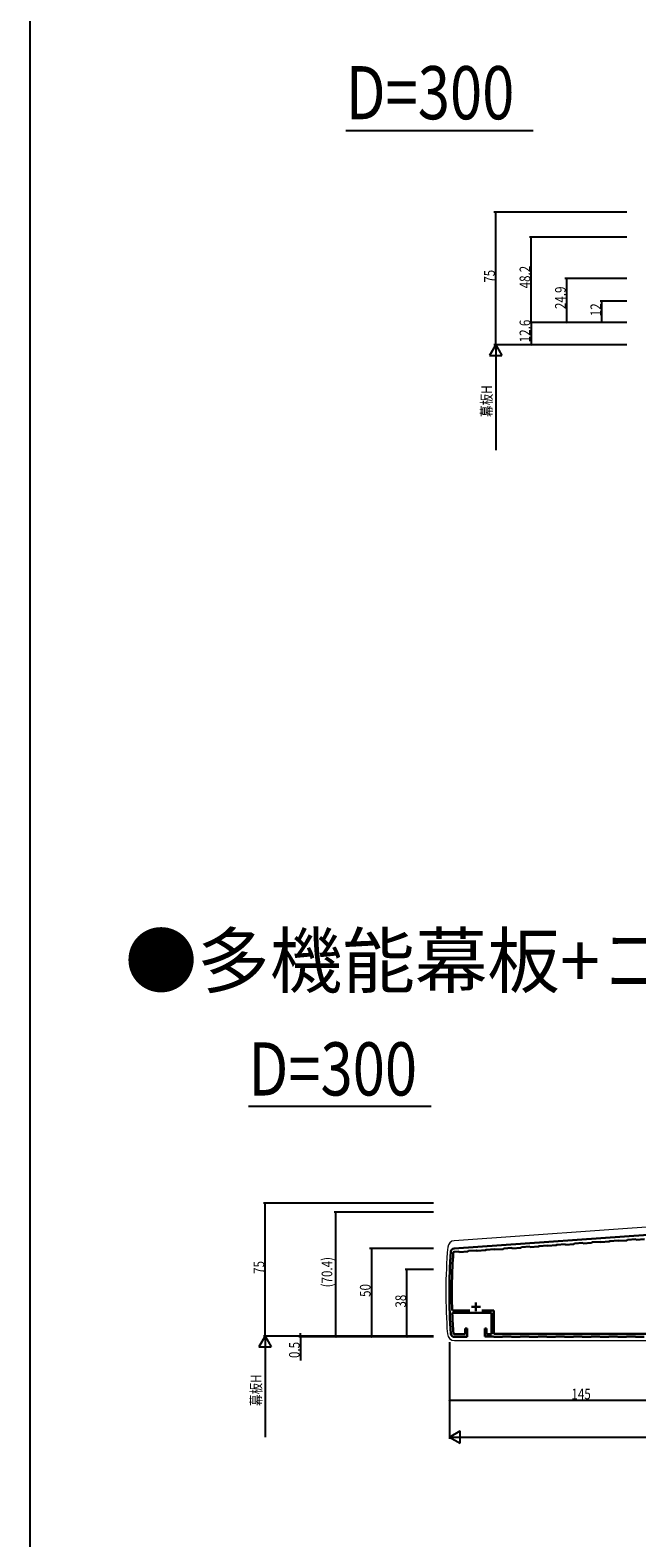
# Model space of a CAD drawing. Extents: x 0 to 2012, y 0 to 3207.
# Drawn here: x 0 to 342, y 1513 to 2364 of the extents above; entities that cross this region are included whole.
import ezdxf

# ---------------------------------------------------------------- set-up
doc = ezdxf.new("R2010")
doc.units = 0
for name, color, linetype in [('USER1', 3, 'CONTINUOUS'), ('YKK_11', 7, 'CONTINUOUS'), ('YKK_12', 2, 'CONTINUOUS'), ('YKK_13', 4, 'CONTINUOUS'), ('YKK_D', 6, 'CONTINUOUS'), ('YKK_ZWAK', 7, 'CONTINUOUS')]:
    doc.layers.add(name, color=color, linetype=linetype)
doc.styles.get("Standard").update_dxf_attribs({"font": 'txt', "bigfont": 'BIGFONT'})

msp = doc.modelspace()

# ---------------------------------------------------------------- linework, layer by layer
at = {"layer": 'YKK_11', "color": 7, "linetype": 'Continuous', "lineweight": 30, "ltscale": 0.5}
for p, q in [((239.34, 1676.09), (380.83, 1685.98)), ((239.34, 1676.09), (380.83, 1685.98)), ((267.29, 1676.04), (271.97, 1676.37)), ((271.97, 1676.37), (272.29, 1676.09)), ((272.29, 1676.09), (276.98, 1676.42)), ((276.98, 1676.42), (277.26, 1676.74)), ((277.26, 1676.74), (281.95, 1677.06)), ((281.95, 1677.06), (282.27, 1676.79)), ((282.27, 1676.79), (286.96, 1677.11)), ((286.96, 1677.11), (287.24, 1677.43)), ((287.24, 1677.43), (291.93, 1677.76)), ((291.93, 1677.76), (292.25, 1677.48)), ((292.25, 1677.48), (296.93, 1677.81)), ((296.93, 1677.81), (297.21, 1678.13)), ((297.21, 1678.13), (301.9, 1678.46)), ((301.9, 1678.46), (302.22, 1678.18)), ((302.22, 1678.18), (306.91, 1678.51)), ((306.91, 1678.51), (307.19, 1678.83)), ((307.19, 1678.83), (311.88, 1679.16)), ((311.88, 1679.16), (312.2, 1678.88)), ((312.2, 1678.88), (316.89, 1679.21)), ((316.89, 1679.21), (317.16, 1679.53)), ((317.16, 1679.53), (321.85, 1679.85)), ((321.85, 1679.85), (322.17, 1679.58)), ((322.17, 1679.58), (326.86, 1679.9)), ((326.86, 1679.9), (327.14, 1680.22)), ((327.14, 1680.22), (331.83, 1680.55)), ((331.83, 1680.55), (332.15, 1680.27)), ((332.15, 1680.27), (336.84, 1680.6)), ((336.84, 1680.6), (337.11, 1680.92)), ((337.11, 1680.92), (341.8, 1681.25)), ((341.8, 1681.25), (342.12, 1680.97)), ((342.12, 1680.97), (346.81, 1681.3)), ((239.39, 1674.09), (242.05, 1674.27)), ((242.05, 1674.27), (242.37, 1673.99)), ((242.37, 1673.99), (247.06, 1674.32)), ((247.06, 1674.32), (247.33, 1674.64)), ((247.33, 1674.64), (252.02, 1674.97)), ((252.02, 1674.97), (252.34, 1674.69)), ((252.34, 1674.69), (257.03, 1675.02)), ((257.03, 1675.02), (257.31, 1675.34)), ((257.31, 1675.34), (262, 1675.67)), ((262, 1675.67), (262.32, 1675.39)), ((262.32, 1675.39), (267.01, 1675.72)), ((267.01, 1675.72), (267.29, 1676.04)), ((254.13, 1643.09), (249.13, 1643.09)), ((251.63, 1640.59), (251.63, 1645.59)), ((238.48, 1641.09), (238.18, 1641.38)), ((238.55, 1639.69), (238.25, 1639.38)), ((248.25, 1641.09), (238.48, 1641.09)), ((248.25, 1641.09), (238.48, 1641.09)), ((260.33, 1639.69), (238.55, 1639.69)), ((255.01, 1641.09), (261.63, 1641.09)), ((260.33, 1627.59), (260.33, 1639.69)), ((261.63, 1641.09), (261.63, 1627.89)), ((261.63, 1641.09), (261.63, 1627.89)), ((239.47, 1627.59), (245.63, 1627.59)), ((246.63, 1626.09), (239.48, 1626.09)), ((245.63, 1630.89), (246.63, 1630.89)), ((245.63, 1627.59), (245.63, 1630.89)), ((246.63, 1630.89), (246.63, 1626.09)), ((256.63, 1630.89), (257.63, 1630.89)), ((256.63, 1626.39), (256.63, 1630.89)), ((261.48, 1626.39), (256.63, 1626.39)), ((257.63, 1630.89), (257.63, 1627.59)), ((257.63, 1627.59), (260.33, 1627.59)), ((261.78, 1626.09), (261.48, 1626.39)), ((261.63, 1627.89), (361.53, 1627.89)), ((266.48, 1626.09), (261.78, 1626.09)), ((266.78, 1626.39), (266.48, 1626.09)), ((271.48, 1626.39), (266.78, 1626.39)), ((271.78, 1626.09), (271.48, 1626.39)), ((276.48, 1626.09), (271.78, 1626.09)), ((276.78, 1626.39), (276.48, 1626.09)), ((281.48, 1626.39), (276.78, 1626.39)), ((281.78, 1626.09), (281.48, 1626.39)), ((286.48, 1626.09), (281.78, 1626.09)), ((286.78, 1626.39), (286.48, 1626.09)), ((291.48, 1626.39), (286.78, 1626.39)), ((291.78, 1626.09), (291.48, 1626.39)), ((296.48, 1626.09), (291.78, 1626.09)), ((296.78, 1626.39), (296.48, 1626.09)), ((301.48, 1626.39), (296.78, 1626.39)), ((301.78, 1626.09), (301.48, 1626.39)), ((306.48, 1626.09), (301.78, 1626.09)), ((306.78, 1626.39), (306.48, 1626.09)), ((311.48, 1626.39), (306.78, 1626.39)), ((311.78, 1626.09), (311.48, 1626.39)), ((316.48, 1626.09), (311.78, 1626.09)), ((316.78, 1626.39), (316.48, 1626.09)), ((321.48, 1626.39), (316.78, 1626.39)), ((321.78, 1626.09), (321.48, 1626.39)), ((326.48, 1626.09), (321.78, 1626.09)), ((326.78, 1626.39), (326.48, 1626.09)), ((331.48, 1626.39), (326.78, 1626.39)), ((331.78, 1626.09), (331.48, 1626.39)), ((336.48, 1626.09), (331.78, 1626.09)), ((336.78, 1626.39), (336.48, 1626.09)), ((341.48, 1626.39), (336.78, 1626.39)), ((341.78, 1626.09), (341.48, 1626.39)), ((346.48, 1626.09), (341.78, 1626.09))]:
    msp.add_line(p, q, dxfattribs=at)
for centre, radius, start, end in [((549.63, 1651.09), 313, 175.75882, 184.24118), ((239.48, 1674.09), 2, 93.99999, 175.75883), ((549.63, 1651.09), 311.6, 175.8705, 181.7856), ((239.44, 1673.49), 0.6, 94.00002, 175.87054), ((549.63, 1651.09), 311.6, 182.15393, 184.22271), ((239.48, 1628.09), 2, 184.24117, 270), ((239.47, 1628.19), 0.6, 184.2227, 269.99998)]:
    msp.add_arc(centre, radius, start, end, dxfattribs=at)
at = {"layer": 'YKK_12', "color": 2, "linetype": 'Continuous', "lineweight": -3}
for p, q in [((178.09, 2306.94), (283.98, 2306.94)), ((123.2, 1756.37), (226.34, 1756.37))]:
    msp.add_line(p, q, dxfattribs=at)
at = {"layer": 'YKK_13', "color": 4, "linetype": 'Continuous', "lineweight": 13}
for p, q in [((532.49, 1700.92), (239.38, 1680.43)), ((239.48, 1624.09), (532.63, 1624.09))]:
    msp.add_line(p, q, dxfattribs=at)
for centre, radius, start, end in [((549.63, 1651.09), 315, 175.32599, 184.24118), ((239.66, 1676.44), 4, 94, 175.32599), ((239.48, 1628.09), 4, 184.24118, 270)]:
    msp.add_arc(centre, radius, start, end, dxfattribs=at)
at = {"layer": 'YKK_D', "color": 6, "linetype": 'Continuous'}
for p, q in [((336.76, 2260.99), (261.76, 2260.99)), ((262.76, 2185.99), (262.76, 2260.99)), ((336.76, 2246.81), (281.76, 2246.81)), ((282.76, 2198.59), (282.76, 2246.81)), ((336.76, 2223.49), (301.76, 2223.49)), ((302.76, 2223.49), (302.76, 2198.59)), ((336.76, 2210.59), (321.76, 2210.59)), ((322.76, 2198.59), (322.76, 2210.59)), ((336.76, 2198.59), (281.76, 2198.59)), ((336.76, 2198.59), (281.76, 2198.59)), ((282.76, 2198.59), (282.76, 2185.99)), ((336.76, 2198.59), (301.76, 2198.59)), ((336.76, 2198.59), (321.76, 2198.59)), ((336.76, 2185.99), (261.76, 2185.99)), ((336.76, 2185.99), (261.76, 2185.99)), ((262.76, 2178.99), (262.76, 2126.59)), ((336.76, 2185.99), (281.76, 2185.99)), ((227.63, 1701.59), (131.63, 1701.59)), ((132.63, 1626.59), (132.63, 1701.59)), ((227.63, 1696.47), (171.63, 1696.47)), ((172.63, 1626.09), (172.63, 1696.47)), ((227.63, 1676.09), (191.63, 1676.09)), ((192.63, 1676.09), (192.63, 1626.09)), ((227.63, 1664.09), (211.63, 1664.09)), ((212.63, 1626.09), (212.63, 1664.09)), ((227.63, 1626.59), (131.63, 1626.59)), ((227.63, 1626.59), (131.63, 1626.59)), ((227.63, 1626.59), (151.63, 1626.59)), ((227.63, 1626.09), (151.63, 1626.09)), ((152.63, 1626.59), (152.63, 1628.29)), ((152.63, 1626.59), (152.63, 1626.09)), ((152.63, 1626.09), (152.63, 1612.9)), ((227.63, 1626.09), (171.63, 1626.09)), ((227.63, 1626.09), (191.63, 1626.09)), ((227.63, 1626.09), (211.63, 1626.09)), ((132.63, 1619.59), (132.63, 1569.59)), ((236.63, 1623.09), (236.63, 1589.39)), ((236.63, 1623.09), (236.63, 1568.59)), ((236.63, 1590.39), (381.63, 1590.39)), ((243.63, 1569.59), (529.63, 1569.59))]:
    msp.add_line(p, q, dxfattribs=at)
at = {"layer": 'YKK_D', "color": 6, "lineweight": -2}
for p, q in [((262.76, 2185.99), (259.26, 2179.93)), ((259.26, 2179.93), (266.26, 2179.93)), ((262.76, 2185.99), (262.76, 2173.87)), ((262.76, 2185.99), (266.26, 2179.93)), ((132.63, 1626.59), (129.13, 1620.53)), ((132.63, 1626.59), (132.63, 1614.47)), ((132.63, 1626.59), (136.13, 1620.53)), ((129.13, 1620.53), (136.13, 1620.53)), ((236.63, 1569.59), (242.69, 1573.09)), ((236.63, 1569.59), (248.75, 1569.59)), ((236.63, 1569.59), (242.69, 1566.09)), ((242.69, 1566.09), (242.69, 1573.09))]:
    msp.add_line(p, q, dxfattribs=at)
at = {"layer": 'YKK_D', "color": 6, "linetype": 'ByBlock', "const_width": 0.85}
for points in [[(262.76, 2260.89, 1), (262.76, 2261.1, 1)], [(282.76, 2246.71, 1), (282.76, 2246.92, 1)], [(302.76, 2223.39, 1), (302.76, 2223.6, 1)], [(322.76, 2210.49, 1), (322.76, 2210.7, 1)], [(282.76, 2198.49, 1), (282.76, 2198.7, 1)], [(282.76, 2198.7, 1), (282.76, 2198.49, 1)], [(302.76, 2198.7, 1), (302.76, 2198.49, 1)], [(322.76, 2198.7, 1), (322.76, 2198.49, 1)], [(282.76, 2186.1, 1), (282.76, 2185.89, 1)], [(132.63, 1701.49, 1), (132.63, 1701.7, 1)], [(172.63, 1696.37, 1), (172.63, 1696.58, 1)], [(192.63, 1675.99, 1), (192.63, 1676.2, 1)], [(212.63, 1663.99, 1), (212.63, 1664.2, 1)], [(152.63, 1626.7, 1), (152.63, 1626.49, 1)], [(152.63, 1625.99, 1), (152.63, 1626.2, 1)], [(172.63, 1626.2, 1), (172.63, 1625.99, 1)], [(192.63, 1626.2, 1), (192.63, 1625.99, 1)], [(212.63, 1626.2, 1), (212.63, 1625.99, 1)], [(236.73, 1590.39, 1), (236.52, 1590.39, 1)]]:
    msp.add_lwpolyline(points, format="xyb", close=True, dxfattribs=at)
at = {"layer": 'YKK_ZWAK'}
msp.add_line((0, 0), (0, 3120), dxfattribs=at)

# ---------------------------------------------------------------- texts
at = {"layer": 'USER1', "color": 3, "linetype": 'Continuous', "lineweight": 13, "width": 0.8}
for p in [(178.09, 2313.33), (123.2, 1762.37)]:
    msp.add_text('D=300', height=30, dxfattribs=at).set_placement(p)
at = {"layer": 'USER1', "color": 3, "linetype": 'Continuous', "lineweight": 13}
msp.add_text('●多機能幕板+コンバイザー(ベーシックタイプ）', height=30, dxfattribs=at).set_placement((53.43, 1823.43))
at = {"layer": 'YKK_D', "color": 6, "width": 0.8}
for s, p in [('48.2', (282.26, 2217.9)), ('75', (262.26, 2221.09)), ('24.9', (302.26, 2206.24)), ('12', (322.26, 2202.19)), ('12.6', (282.26, 2187.49)), ('幕板H', (260.62, 2145.31)), ('75', (132.13, 1661.69)), ('(70.4)', (170.53, 1654.08)), ('50', (192.13, 1648.69)), ('38', (212.13, 1642.69)), ('0.5', (152.13, 1614.2)), ('幕板H', (130.5, 1587.11))]:
    msp.add_text(s, height=6, rotation=90, dxfattribs=at).set_placement(p)
msp.add_text('145', height=6, dxfattribs=at).set_placement((305.53, 1590.89))

doc.saveas('drawing.dxf')
